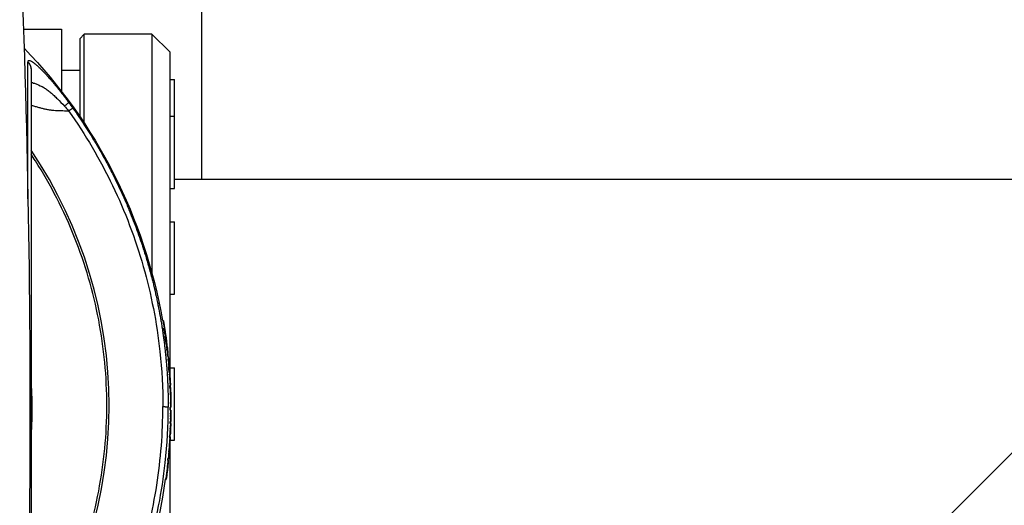
# Model space of a CAD drawing. Units: millimetres. Extents: x -9759 to 9759, y -9759 to 9759.
# Drawn here: x -437 to -219, y 5431 to 5538 of the extents above; entities that cross this region are included whole.
import ezdxf

# ---------------------------------------------------------------- set-up
doc = ezdxf.new("R2010")
doc.units = ezdxf.units.MM
doc.header["$LTSCALE"] = 20
doc.layers.add('2d', color=230, linetype='Continuous')
doc.layers.add('EN16630-TrainingSpace_Hatch', color=20, linetype='Continuous')

msp = doc.modelspace()

# ---------------------------------------------------------------- hatches: boundary and pattern name
at = {"layer": 'EN16630-TrainingSpace_Hatch'}
h = msp.add_hatch(dxfattribs=at)
h.set_pattern_fill('ANSI31', color=256, scale=100)
h.set_pattern_definition([(45, (172.2, 5832.25), (-224.506, 224.506), [])])
h.paths.add_polyline_path([(-827.81, 7417.25, -1), (1172.19, 7417.25), (1172.19, 5707.25), (1171.81, 5052.25, -1), (-828.19, 5052.25), (-827.81, 5736.24)])

# ---------------------------------------------------------------- linework, layer by layer
at = {"layer": '2d'}
for p, q in [((-396.81, 5503.05), (-396.81, 5631.83)), ((-436.23, 5536.4), (-427.81, 5536.4)), ((-427.81, 5536.4), (-427.81, 5522.56)), ((-423.81, 5534.25), (-422.81, 5535.25)), ((-423.81, 5534.25), (-423.81, 5517.05)), ((-422.81, 5515.56), (-422.81, 5535.25)), ((-407.81, 5535.25), (-422.81, 5535.25)), ((-407.81, 5535.25), (-407.81, 5482.31)), ((-403.81, 5531.25), (-407.81, 5535.25)), ((-403.81, 5459.03), (-403.81, 5531.25)), ((-423.81, 5527.25), (-427.81, 5527.25)), ((-403.81, 5525.24), (-402.81, 5525.24)), ((-402.81, 5501.07), (-402.81, 5525.24)), ((-427.81, 5520.02), (-427.81, 5520.02)), ((-423.81, 5516.71), (-423.81, 5516.71)), ((-403.81, 5517.07), (-402.81, 5517.07)), ((-422.81, 5515.2), (-422.81, 5515.2)), ((-147.96, 5503.05), (-402.81, 5503.05)), ((-403.81, 5501.07), (-402.81, 5501.07)), ((-403.81, 5493.69), (-402.81, 5493.69)), ((-402.81, 5477.69), (-402.81, 5493.69)), ((-422.81, 5484.41), (-422.81, 5484.41)), ((-407.81, 5481.14), (-407.81, 5481.14)), ((-403.81, 5477.69), (-402.81, 5477.69)), ((-405.82, 5471.76), (-405.82, 5471.76)), ((-405.5, 5471.82), (-405.3, 5471.85)), ((-405.54, 5470.06), (-405.54, 5470.06)), ((-405.34, 5470.09), (-405.14, 5470.12)), ((-405.27, 5468.18), (-405.27, 5468.18)), ((-405.04, 5468.21), (-404.85, 5468.24)), ((-405.07, 5466.65), (-405.07, 5466.65)), ((-404.64, 5466.71), (-404.84, 5466.68)), ((-404.59, 5467.17), (-404.6, 5467.17)), ((-404.49, 5466.09), (-404.45, 5466.1)), ((-404.36, 5464.8), (-404.56, 5464.78)), ((-404.01, 5461.46), (-404.18, 5461.45)), ((-404.16, 5461.1), (-403.98, 5461.11)), ((-403.81, 5461.34), (-402.81, 5461.34)), ((-402.81, 5445.34), (-402.81, 5461.34)), ((-403.91, 5456.99), (-403.71, 5457)), ((-404.22, 5452.59), (-404.22, 5452.59)), ((-403.82, 5452.03), (-403.62, 5452.03)), ((-403.63, 5452.6), (-403.81, 5452.59)), ((-403.81, 5452.03), (-403.81, 5452.59)), ((-403.78, 5446.47), (-403.96, 5446.48)), ((-403.81, 5446.09), (-403.81, 5446.47)), ((-403.98, 5446.1), (-403.78, 5446.09)), ((-403.81, 5445.65), (-403.81, 5445.65)), ((-403.81, 5373.25), (-403.81, 5445.46)), ((-403.81, 5445.34), (-402.81, 5445.34)), ((-404.39, 5440.89), (-404.19, 5440.87)), ((-404.37, 5440.97), (-404.18, 5440.95)), ((-404.15, 5441.18), (-404.35, 5441.2)), ((-404.68, 5438.31), (-404.48, 5438.28)), ((-404.69, 5436.63), (-404.88, 5436.65))]:
    msp.add_line(p, q, dxfattribs=at)
msp.add_circle((0, 0), 9758.53, dxfattribs=at)
at = {"layer": '2d', "extrusion": (0, 0, -1)}
for radius, start, end in [(115, 135.9995, 170.2015), (115.2, 171.9333, 172.534), (115.2, 173.1107, 173.8443), (115, 173.8443, 174.185), (115.2, 174.1853, 175.3546), (115, 175.3546, 175.9661), (115.2, 175.9662, 176.6233), (115, 177.3875, 177.6336), (115.2, 176.7073, 177.3874), (115.2, 177.6404, 178.3905), (115.2, 179.0439, 179.7782), (115, 179.7782, 180.1073), (115.2, 180.1378, 180.8401), (115, 181.3776, 181.5905), (115.2, 181.5904, 182.0964), (115.2, 180.8587, 181.3776), (115, 182.8335, 183.0637), (115.2, 182.1312, 182.8335), (115.2, 183.0639, 183.8218), (115.2, 184.7526, 185.5105), (115.2, 185.9986, 187.7618), (115, 185.5105, 185.666), (115, 187.7618, 219.9314)]:
    msp.add_arc((518.81, 5452.25), radius, start, end, dxfattribs=at)
at = {"layer": '2d'}
for centre, major_axis, ratio, start_param, end_param in [((-518.81, 5453.03), (101.51, 0), 0.998948, -0.591765, 0.591765), ((-518.81, 5451.47), (71.74, 71.74), 1, 5.83194, 5.832042), ((-518.81, 5452.25), (114.22, 14.97), 0.045463, -0.005958, 0.01394), ((-518.81, 5452.25), (114.22, 14.97), 0.045463, -0.008384, -0.005958), ((-518.81, 5452.25), (114.54, 12.35), 0.045587, -0.004917, 0.006752), ((-518.81, 5452.25), (114.54, 12.35), 0.045587, -0.010308, -0.004917), ((-518.81, 5452.25), (114.82, 9.33), 0.045701, -0.003713, 0.008756), ((-518.81, 5452.25), (114.82, 9.33), 0.045701, -0.021832, -0.003713), ((-518.81, 5452.34), (115.18, 0), 0.998948, 0.055885, 0.060418), ((-518.81, 5452.34), (-115.18, 0), 0.998948, 3.152479, 3.169632), ((-518.81, 5452.24), (-115.2, 0), 0.998948, 3.158431, 3.166732), ((-518.81, 5452.34), (-115.18, 0), 0.998948, 3.127871, 3.132461), ((-518.81, 5452.25), (115.2, 0.45), 0.045851, -0.01829, -0.000178), ((-518.81, 5452.25), (115.2, 0.45), 0.045851, -0.000178, 0.009212), ((-518.81, 5452.25), (-115.19, 1.69), 0.045846, 3.140741, 3.142265), ((-518.81, 5452.25), (-115.19, 1.69), 0.045846, 3.142265, 3.142714), ((-518.81, 5452.25), (-115.06, 5.69), 0.045795, 3.125338, 3.143859), ((-518.81, 5452.25), (-115.06, 5.69), 0.045795, 3.143859, 3.155196), ((-518.81, 5452.34), (-115.18, 0), 0.998948, 3.09892, 3.10351), ((-518.81, 5452.25), (-114.94, 7.68), 0.045749, 3.138089, 3.144329), ((-518.81, 5452.25), (-114.14, 15.56), 0.045432, 3.129843, 3.147785), ((-518.81, 5452.25), (-114.14, 15.56), 0.045432, 3.147785, 3.159276)]:
    msp.add_ellipse(centre, major_axis=major_axis, ratio=ratio, start_param=start_param, end_param=end_param, dxfattribs=at)
at = {"layer": '2d', "extrusion": (0, 0, -1)}
for centre, major_axis, ratio, start_param, end_param in [((-518.81, 5452.25), (114.06, 16.17), 0.045398, -0.005851, 0), ((-518.81, 5452.25), (114.37, 13.82), 0.045521, -0.006169, 0), ((-518.81, 5452.29), (-115.2, 0), 0.998948, 3.116421, 3.124923), ((-518.81, 5452.25), (115.18, 1.92), 0.045845, -0.006641, 0), ((-518.81, 5452.25), (-115.2, 0), 0.998948, 3.143995, 3.156239), ((-518.81, 5452.25), (-115.2, 0.28), 0.045851, 3.130146, 3.141482), ((-518.81, 5452.25), (-115.2, 0), 0.998948, 3.169744, 3.178622), ((-518.81, 5452.25), (-115.2, 0), 0.998948, 3.156368, 3.165246), ((-518.81, 5452.25), (115.2, 0), 0.998948, 0.037158, 0.049403), ((-518.81, 5452.25), (-115.12, 4.28), 0.045819, 3.139888, 3.141593), ((-518.81, 5452.25), (-115.12, 4.28), 0.045819, 3.139438, 3.139888), ((-518.81, 5452.25), (115.2, 0), 0.998948, 0.053596, 0.06664), ((-518.81, 5452.25), (-115.2, 0), 0.998948, 3.224448, 3.23749), ((-518.81, 5452.25), (-114.8, 9.54), 0.045694, 3.138113, 3.141593), ((-518.81, 5452.25), (-115.2, 0), 0.998948, 3.249155, 3.276921), ((-518.81, 5452.25), (-114.34, 14.06), 0.045509, 3.124507, 3.133085)]:
    msp.add_ellipse(centre, major_axis=major_axis, ratio=ratio, start_param=start_param, end_param=end_param, dxfattribs=at)
at = {"layer": '2d'}
for points, degree in [([(-437.93, 5577), (-435.85, 5535.42), (-433.78, 5452.25), (-435.85, 5369.08), (-437.93, 5327.49)], 3), ([(-435.25, 5529.03), (-435.25, 5529.05), (-435.25, 5529.07), (-435.25, 5529.08)], 3), ([(-434.56, 5527.4), (-434.56, 5527.39), (-434.56, 5527.37), (-434.56, 5527.36)], 3), ([(-427.18, 5519.35), (-426.85, 5519.01), (-426.55, 5518.64), (-426.25, 5518.27)], 3), ([(-426.21, 5520.12), (-425.89, 5519.69), (-425.59, 5519.26), (-425.28, 5518.83)], 3), ([(-405.74, 5471.28), (-405.74, 5471.28)], 1), ([(-405.43, 5471.33), (-405.23, 5471.37)], 1), ([(-405.41, 5469.14), (-405.41, 5469.14)], 1), ([(-405.29, 5468.31), (-405.29, 5468.31)], 1), ([(-405.21, 5469.17), (-405.02, 5469.2)], 1), ([(-405.04, 5469.7), (-404.97, 5469.71)], 1), ([(-405.03, 5468.34), (-404.83, 5468.37)], 1), ([(-404.9, 5469.06), (-404.88, 5469.06)], 1), ([(-404.85, 5468.18), (-404.85, 5468.18)], 1), ([(-404.8, 5468.19), (-404.81, 5468.26), (-404.82, 5468.33), (-404.83, 5468.37)], 3), ([(-404.83, 5468.18), (-404.8, 5468.19)], 1), ([(-405.17, 5467.45), (-405.17, 5467.45)], 1), ([(-404.78, 5467.5), (-404.98, 5467.48)], 1), ([(-404.66, 5467.06), (-404.63, 5467.06)], 1), ([(-404.65, 5466.73), (-404.65, 5466.73)], 1), ([(-404.64, 5466.74), (-404.59, 5466.74)], 1), ([(-404.59, 5466.74), (-404.6, 5466.84), (-404.62, 5466.96), (-404.63, 5467.06)], 3), ([(-404.6, 5467.17), (-404.6, 5467.17), (-404.59, 5467.17), (-404.59, 5467.17)], 3), ([(-404.66, 5465.49), (-404.46, 5465.51)], 1), ([(-404.48, 5464.61), (-404.29, 5464.63)], 1), ([(-404.47, 5464.52), (-404.41, 5464.53), (-404.34, 5464.54), (-404.28, 5464.55)], 3), ([(-404.24, 5464.21), (-404.25, 5464.32), (-404.26, 5464.43), (-404.28, 5464.55)], 3), ([(-404.35, 5463.24), (-404.15, 5463.25)], 1), ([(-404.32, 5462.94), (-404.12, 5462.96)], 1), ([(-404.24, 5462.04), (-404.04, 5462.06)], 1), ([(-404.2, 5461.61), (-404, 5461.62)], 1), ([(-404.12, 5462.96), (-404.13, 5463.08), (-404.14, 5463.19), (-404.15, 5463.25)], 3), ([(-404.18, 5461.45), (-404.13, 5461.45), (-404.07, 5461.46), (-404.01, 5461.46)], 3), ([(-404.15, 5461.07), (-403.98, 5461.08)], 1), ([(-404.08, 5459.93), (-403.88, 5459.95)], 1), ([(-404.01, 5461.46), (-404.01, 5461.46), (-404.01, 5461.46), (-404.01, 5461.46)], 3), ([(-403.98, 5461.08), (-403.98, 5461.1), (-403.98, 5461.11), (-403.98, 5461.11)], 3), ([(-434.56, 5445.62), (-434.22, 5450.03), (-434.22, 5454.47), (-434.56, 5458.88)], 3), ([(-404.04, 5459.28), (-403.84, 5459.29)], 1), ([(-404.01, 5458.76), (-403.95, 5458.76), (-403.88, 5458.76), (-403.81, 5458.77)], 3), ([(-403.97, 5458.06), (-403.77, 5458.07)], 1), ([(-403.81, 5459.03), (-403.81, 5459.01), (-403.81, 5458.98), (-403.81, 5458.96)], 3), ([(-403.81, 5458.96), (-403.81, 5458.93), (-403.81, 5458.9), (-403.8, 5458.86)], 3), ([(-403.91, 5456.89), (-403.71, 5456.89)], 1), ([(-403.88, 5455.56), (-403.68, 5455.57)], 1), ([(-403.71, 5456.89), (-403.71, 5456.99), (-403.71, 5457.02), (-403.71, 5456.99)], 3), ([(-403.66, 5455.45), (-403.66, 5455.54), (-403.66, 5455.55), (-403.66, 5455.49)], 3), ([(-403.66, 5455.4), (-403.66, 5455.42), (-403.66, 5455.44), (-403.66, 5455.45)], 3), ([(-403.66, 5455.45), (-403.66, 5455.45)], 1), ([(-403.65, 5455.13), (-403.65, 5455.23), (-403.66, 5455.33), (-403.66, 5455.4)], 3), ([(-403.65, 5455.13), (-403.65, 5455.13)], 1), ([(-403.84, 5453.59), (-403.77, 5453.59), (-403.71, 5453.59), (-403.64, 5453.59)], 3), ([(-404.22, 5452.79), (-404.22, 5452.79)], 1), ([(-404.22, 5452.74), (-404.22, 5452.74)], 1), ([(-404.22, 5452.59), (-404.22, 5452.59), (-404.22, 5452.59), (-404.22, 5452.59)], 3), ([(-403.84, 5451.29), (-403.64, 5451.29)], 1), ([(-403.84, 5450.77), (-403.78, 5450.76), (-403.71, 5450.76), (-403.64, 5450.76)], 3), ([(-403.82, 5452.79), (-403.62, 5452.79)], 1), ([(-403.82, 5452.74), (-403.62, 5452.74)], 1), ([(-403.81, 5452.6), (-403.75, 5452.6), (-403.69, 5452.6), (-403.63, 5452.6)], 3), ([(-403.63, 5452.6), (-403.63, 5452.6), (-403.63, 5452.6), (-403.63, 5452.6)], 3), ([(-403.89, 5448.54), (-403.69, 5448.54)], 1), ([(-403.85, 5450.15), (-403.65, 5450.15)], 1), ([(-403.85, 5449.24), (-403.66, 5449.23)], 1), ([(-403.66, 5449.01), (-403.66, 5449.08), (-403.66, 5449.16), (-403.66, 5449.23)], 3), ([(-403.63, 5450.56), (-403.63, 5450.56), (-403.63, 5450.55), (-403.63, 5450.55)], 3), ([(-403.63, 5450.55), (-403.63, 5450.54), (-403.63, 5450.53), (-403.63, 5450.52)], 3), ([(-403.96, 5446.63), (-403.76, 5446.62)], 1), ([(-403.96, 5446.48), (-403.9, 5446.47), (-403.84, 5446.47), (-403.77, 5446.47)], 3), ([(-403.94, 5447.44), (-403.87, 5447.44), (-403.8, 5447.44), (-403.74, 5447.43)], 3), ([(-403.92, 5447.97), (-403.72, 5447.96)], 1), ([(-403.78, 5446.47), (-403.78, 5446.47), (-403.77, 5446.47), (-403.77, 5446.47)], 3), ([(-403.69, 5448.03), (-403.69, 5448.02), (-403.69, 5448), (-403.69, 5447.99)], 3), ([(-403.69, 5447.99), (-403.69, 5447.98), (-403.69, 5447.98), (-403.69, 5447.97)], 3), ([(-404.09, 5444.57), (-403.89, 5444.55)], 1), ([(-404.02, 5442.93), (-403.97, 5443.47), (-403.93, 5444.02), (-403.89, 5444.55)], 3), ([(-403.99, 5445.98), (-403.79, 5445.96)], 1), ([(-403.87, 5444.58), (-403.87, 5444.58), (-403.87, 5444.58), (-403.87, 5444.58)], 3), ([(-403.87, 5444.58), (-403.87, 5444.58)], 1), ([(-403.87, 5444.55), (-403.87, 5444.55), (-403.87, 5444.55), (-403.87, 5444.55)], 3), ([(-403.79, 5445.96), (-403.78, 5446.03), (-403.78, 5446.07), (-403.78, 5446.08)], 3), ([(-403.78, 5446.08), (-403.78, 5446.09), (-403.78, 5446.09), (-403.78, 5446.09)], 3), ([(-404.22, 5442.95), (-404.02, 5442.93)], 1), ([(-404.01, 5442.72), (-404.01, 5442.72), (-404.01, 5442.72), (-404.01, 5442.72)], 3), ([(-404.33, 5441.43), (-404.13, 5441.41)], 1), ([(-404.28, 5439.88), (-404.28, 5439.88), (-404.28, 5439.89), (-404.28, 5439.89)], 3), ([(-404.19, 5440.86), (-404.18, 5440.86)], 1), ([(-404.15, 5441.18), (-404.15, 5441.18), (-404.15, 5441.2), (-404.14, 5441.23)], 3), ([(-404.14, 5441.23), (-404.14, 5441.26), (-404.14, 5441.32), (-404.13, 5441.41)], 3), ([(-404.53, 5439.67), (-404.33, 5439.65)], 1), ([(-404.88, 5436.65), (-404.81, 5436.65), (-404.75, 5436.64), (-404.69, 5436.63)], 3), ([(-404.87, 5436.81), (-404.68, 5436.78)], 1)]:
    msp.add_open_spline(points, degree=degree, dxfattribs=at)
for points, knots in [([(-435.25, 5529.08), (-435.25, 5529.19), (-435.23, 5529.26), (-435.18, 5529.35), (-435.15, 5529.39), (-435.11, 5529.41), (-435.09, 5529.42), (-435.07, 5529.43), (-435.07, 5529.43), (-434.99, 5529.45), (-434.91, 5529.44), (-434.73, 5529.38), (-434.64, 5529.34), (-434.53, 5529.29)], [0, 0, 0, 0, 0.0625, 0.0625, 0.09375, 0.109375, 0.1171875, 0.1171875, 0.125, 0.125, 0.1875, 0.1875, 0.239659, 0.239659, 0.239659, 0.239659]), ([(-434.53, 5529.29), (-434.51, 5529.28), (-434.49, 5529.26), (-434.34, 5529.18), (-434.19, 5529.08), (-433.95, 5528.9), (-433.82, 5528.8), (-433.67, 5528.68), (-433.6, 5528.62), (-433.55, 5528.58), (-433.53, 5528.56), (-433.32, 5528.38), (-433.12, 5528.2), (-432.8, 5527.91), (-432.64, 5527.75), (-432.44, 5527.56), (-432.36, 5527.47), (-432.3, 5527.42), (-432.27, 5527.39), (-432.02, 5527.13), (-431.79, 5526.89), (-431.43, 5526.51), (-431.24, 5526.31), (-431.02, 5526.07), (-430.93, 5525.97), (-430.87, 5525.9), (-430.83, 5525.86), (-430.55, 5525.55), (-430.3, 5525.27), (-429.92, 5524.82), (-429.73, 5524.6), (-429.53, 5524.37), (-429.4, 5524.21), (-429.34, 5524.13), (-429.01, 5523.75), (-428.76, 5523.43), (-428.24, 5522.79), (-427.98, 5522.46), (-427.21, 5521.47), (-426.7, 5520.8), (-426.21, 5520.12)], [0.239659, 0.239659, 0.239659, 0.239659, 0.25, 0.25, 0.3125, 0.3125, 0.34375, 0.359375, 0.3671875, 0.3671875, 0.375, 0.375, 0.4375, 0.4375, 0.46875, 0.484375, 0.4921875, 0.4921875, 0.5, 0.5, 0.5625, 0.5625, 0.59375, 0.609375, 0.6171875, 0.6171875, 0.625, 0.625, 0.6875, 0.6875, 0.71875, 0.734375, 0.734375, 0.75, 0.75, 0.8125, 0.8125, 0.875, 0.875, 1, 1, 1, 1]), ([(-435.25, 5515.19), (-435.25, 5516.62), (-435.25, 5517.95), (-435.25, 5521.45), (-435.25, 5523.41), (-435.25, 5526.7), (-435.25, 5528.03), (-435.25, 5529.03)], [0.6805982, 0.6805982, 0.6805982, 0.6805982, 0.75, 0.75, 0.875, 0.875, 1, 1, 1, 1]), ([(-434.56, 5527.36), (-434.56, 5525.4), (-434.56, 5522.07), (-434.56, 5513.16), (-434.56, 5507.45), (-434.56, 5494.45), (-434.56, 5486.98), (-434.56, 5471.69), (-434.56, 5463.72), (-434.56, 5455.79)], [0, 0, 0, 0, 2.498369, 2.498369, 5.011523, 5.011523, 7.52364, 7.52364, 9.905222, 9.905222, 9.905222, 9.905222]), ([(-434.56, 5524.63), (-434.38, 5524.57), (-434.19, 5524.51), (-433.75, 5524.36), (-433.51, 5524.27), (-432.76, 5523.98), (-432.27, 5523.74), (-431.51, 5523.28), (-431.26, 5523.11), (-430.75, 5522.75), (-430.49, 5522.55), (-430.11, 5522.23), (-429.98, 5522.12), (-429.72, 5521.9), (-429.6, 5521.78), (-429.22, 5521.43), (-428.97, 5521.19), (-428.2, 5520.43), (-427.69, 5519.9), (-427.18, 5519.35)], [0.3864285, 0.3864285, 0.3864285, 0.3864285, 0.4375, 0.4375, 0.5, 0.5, 0.625, 0.625, 0.6875, 0.6875, 0.75, 0.75, 0.78125, 0.78125, 0.8125, 0.8125, 0.875, 0.875, 1, 1, 1, 1]), ([(-434.56, 5519.54), (-434.51, 5519.52), (-434.46, 5519.51), (-434.15, 5519.42), (-433.89, 5519.34), (-433.37, 5519.19), (-433.11, 5519.12), (-432.59, 5518.98), (-432.34, 5518.91), (-431.83, 5518.79), (-431.58, 5518.73), (-431.08, 5518.63), (-430.83, 5518.58), (-430.34, 5518.5), (-430.1, 5518.47), (-429.63, 5518.41), (-429.4, 5518.4), (-428.94, 5518.38), (-428.72, 5518.37), (-428.27, 5518.36), (-428.05, 5518.35), (-427.39, 5518.32), (-426.95, 5518.3), (-426.43, 5518.27), (-426.34, 5518.27), (-426.25, 5518.27)], [0.4883085, 0.4883085, 0.4883085, 0.4883085, 0.4953718, 0.4953718, 0.5326267, 0.5326267, 0.5698816, 0.5698816, 0.6071365, 0.6071365, 0.6443913, 0.6443913, 0.6816462, 0.6816462, 0.7189011, 0.7189011, 0.7561559, 0.7561559, 0.7934108, 0.7934108, 0.8306657, 0.8306657, 0.9051754, 0.9051754, 0.9205337, 0.9205337, 0.9205337, 0.9205337]), ([(-426.25, 5518.27), (-422.55, 5513.04), (-419.3, 5507.51), (-413.76, 5495.97), (-411.49, 5489.96), (-407.98, 5477.66), (-406.75, 5471.35), (-405.62, 5460.95), (-405.4, 5456.87), (-405.4, 5452.8)], [0, 0, 0, 0, 0.275, 0.275, 0.55, 0.55, 0.825, 0.825, 1, 1, 1, 1]), ([(-425.28, 5518.83), (-424.38, 5517.56), (-423.53, 5516.3), (-422.33, 5514.45), (-421.94, 5513.84), (-421.37, 5512.94), (-421.1, 5512.49), (-420.78, 5511.97), (-420.62, 5511.71), (-420.55, 5511.58), (-420.51, 5511.52), (-420.49, 5511.49), (-420.48, 5511.47), (-420.47, 5511.46), (-419.66, 5510.1), (-418.9, 5508.77), (-417.85, 5506.84), (-417.51, 5506.2), (-417.02, 5505.26), (-416.78, 5504.79), (-416.5, 5504.25), (-416.37, 5503.99), (-416.3, 5503.85), (-416.27, 5503.79), (-416.25, 5503.76), (-416.24, 5503.74), (-416.24, 5503.73), (-415.52, 5502.29), (-414.87, 5500.9), (-413.96, 5498.89), (-413.68, 5498.23), (-413.26, 5497.26), (-413.06, 5496.78), (-412.83, 5496.23), (-412.72, 5495.96), (-412.66, 5495.82), (-412.64, 5495.75), (-412.62, 5495.72), (-412.62, 5495.7), (-412.61, 5495.7), (-412, 5494.18), (-411.45, 5492.74), (-410.7, 5490.66), (-410.47, 5489.99), (-410.13, 5489), (-409.97, 5488.51), (-409.79, 5487.95), (-409.7, 5487.67), (-409.65, 5487.53), (-409.63, 5487.46), (-409.62, 5487.43), (-409.62, 5487.41), (-409.61, 5487.41), (-409.37, 5486.65), (-409.15, 5485.93), (-408.84, 5484.87), (-408.69, 5484.35), (-408.52, 5483.76), (-408.44, 5483.46), (-408.4, 5483.32), (-408.37, 5483.24), (-408.37, 5483.21), (-408.36, 5483.19), (-408.36, 5483.18), (-408.15, 5482.41), (-407.95, 5481.68), (-407.68, 5480.61), (-407.59, 5480.26), (-407.46, 5479.75), (-407.4, 5479.49), (-407.33, 5479.19), (-407.3, 5479.05), (-407.28, 5478.97), (-407.27, 5478.94), (-407.27, 5478.92), (-407.26, 5478.91), (-407.08, 5478.13), (-406.91, 5477.39), (-406.68, 5476.31), (-406.61, 5475.96), (-406.5, 5475.44), (-406.45, 5475.18), (-406.39, 5474.88), (-406.36, 5474.74), (-406.35, 5474.66), (-406.34, 5474.63), (-406.34, 5474.61), (-406.34, 5474.6), (-406.18, 5473.81), (-406.04, 5473.06), (-405.85, 5471.97), (-405.79, 5471.62), (-405.71, 5471.1), (-405.67, 5470.84), (-405.62, 5470.54), (-405.6, 5470.4), (-405.59, 5470.32), (-405.58, 5470.29), (-405.58, 5470.27), (-405.58, 5470.26), (-405.45, 5469.46), (-405.34, 5468.7), (-405.19, 5467.6), (-405.15, 5467.25), (-405.08, 5466.73), (-405.05, 5466.47), (-405.02, 5466.17), (-405, 5466.03), (-404.99, 5465.95), (-404.99, 5465.92), (-404.98, 5465.9), (-404.98, 5465.89), (-404.94, 5465.5), (-404.9, 5465.13), (-404.84, 5464.58), (-404.81, 5464.31), (-404.78, 5464), (-404.76, 5463.84), (-404.76, 5463.78), (-404.75, 5463.73), (-404.75, 5463.71), (-404.71, 5463.31), (-404.68, 5462.93), (-404.63, 5462.39), (-404.61, 5462.11), (-404.58, 5461.8), (-404.57, 5461.65), (-404.56, 5461.57), (-404.56, 5461.54), (-404.56, 5461.52), (-404.56, 5461.51), (-404.5, 5460.71), (-404.45, 5459.95), (-404.38, 5458.85), (-404.36, 5458.5), (-404.34, 5457.96), (-404.33, 5457.79), (-404.32, 5457.53), (-404.31, 5457.4), (-404.31, 5457.25), (-404.31, 5457.18), (-404.3, 5457.14), (-404.3, 5457.12), (-404.29, 5456.72), (-404.28, 5456.35), (-404.26, 5455.8), (-404.25, 5455.62), (-404.25, 5455.35), (-404.25, 5455.25), (-404.24, 5455.07), (-404.24, 5454.98), (-404.22, 5454.15), (-404.22, 5453.43), (-404.22, 5452.69)], [0, 0, 0, 0, 0.0625, 0.0625, 0.09375, 0.09375, 0.109375, 0.117188, 0.121094, 0.123047, 0.124023, 0.124512, 0.124512, 0.125, 0.125, 0.1875, 0.1875, 0.21875, 0.21875, 0.234375, 0.242188, 0.246094, 0.248047, 0.249023, 0.249512, 0.249512, 0.25, 0.25, 0.3125, 0.3125, 0.34375, 0.34375, 0.359375, 0.367188, 0.371094, 0.373047, 0.374023, 0.374512, 0.374512, 0.375, 0.375, 0.4375, 0.4375, 0.46875, 0.46875, 0.484375, 0.492188, 0.496094, 0.498047, 0.499023, 0.499512, 0.499512, 0.5, 0.5, 0.53125, 0.53125, 0.546875, 0.554688, 0.558594, 0.560547, 0.561523, 0.562012, 0.562012, 0.5625, 0.5625, 0.59375, 0.59375, 0.609375, 0.609375, 0.617188, 0.621094, 0.623047, 0.624023, 0.624512, 0.624512, 0.625, 0.625, 0.65625, 0.65625, 0.671875, 0.671875, 0.679688, 0.683594, 0.685547, 0.686523, 0.687012, 0.687012, 0.6875, 0.6875, 0.71875, 0.71875, 0.734375, 0.734375, 0.742188, 0.746094, 0.748047, 0.749023, 0.749512, 0.749512, 0.75, 0.75, 0.78125, 0.78125, 0.796875, 0.796875, 0.804688, 0.808594, 0.810547, 0.811523, 0.812012, 0.812012, 0.8125, 0.8125, 0.828125, 0.828125, 0.835938, 0.839844, 0.841797, 0.842773, 0.842773, 0.84375, 0.84375, 0.859375, 0.859375, 0.867188, 0.871094, 0.873047, 0.874023, 0.874512, 0.874512, 0.875, 0.875, 0.90625, 0.90625, 0.921875, 0.921875, 0.929688, 0.929688, 0.933594, 0.935547, 0.936523, 0.936523, 0.9375, 0.9375, 0.953125, 0.953125, 0.960938, 0.960938, 0.964844, 0.964844, 0.96875, 0.96875, 1, 1, 1, 1]), ([(-435.25, 5510.57), (-435.25, 5510.92), (-435.25, 5511.27), (-435.25, 5512.86), (-435.25, 5514.06), (-435.25, 5515.19)], [0.60948338, 0.60948338, 0.60948338, 0.60948338, 0.625, 0.625, 0.6805982, 0.6805982, 0.6805982, 0.6805982]), ([(-435.25, 5498.8), (-435.25, 5500.06), (-435.25, 5501.3), (-435.25, 5505.37), (-435.25, 5508.06), (-435.25, 5510.57)], [0.4538867, 0.4538867, 0.4538867, 0.4538867, 0.5, 0.5, 0.6094834, 0.6094834, 0.6094834, 0.6094834]), ([(-434.56, 5397.36), (-434.24, 5397.85), (-433.93, 5398.34), (-430.19, 5404.19), (-427.28, 5409.88), (-422.59, 5421.69), (-420.8, 5427.82), (-418.41, 5440.31), (-417.8, 5446.67), (-417.8, 5459.38), (-418.41, 5465.74), (-420.8, 5478.23), (-422.59, 5484.36), (-427.28, 5496.18), (-430.19, 5501.86), (-433.93, 5507.71), (-434.24, 5508.2), (-434.56, 5508.69)], [0.1135521, 0.1135521, 0.1135521, 0.1135521, 0.125, 0.125, 0.25, 0.25, 0.375, 0.375, 0.5, 0.5, 0.625, 0.625, 0.75, 0.75, 0.875, 0.875, 0.8864479, 0.8864479, 0.8864479, 0.8864479]), ([(-405.23, 5471.37), (-405.24, 5471.44), (-405.26, 5471.52), (-405.28, 5471.65), (-405.29, 5471.71), (-405.31, 5471.84), (-405.31, 5471.87), (-405.29, 5471.81), (-405.28, 5471.71), (-405.23, 5471.45), (-405.2, 5471.29), (-405.18, 5471.13)], [0, 0, 0, 0, 0.000237771, 0.000237771, 0.000475543, 0.000475543, 0.000951085, 0.000951085, 0.001426628, 0.001426628, 0.00190217, 0.00190217, 0.00190217, 0.00190217]), ([(-404.97, 5469.71), (-404.99, 5469.85), (-405.01, 5469.99), (-405.04, 5470.13), (-405.06, 5470.27), (-405.08, 5470.41), (-405.1, 5470.55), (-405.14, 5470.83), (-405.19, 5471.1), (-405.23, 5471.37)], [0, 0, 0, 0, 0.000437878, 0.000437878, 0.000437878, 0.000875757, 0.000875757, 0.000875757, 0.001716, 0.001716, 0.001716, 0.001716]), ([(-405.18, 5471.13), (-405.15, 5470.97), (-405.12, 5470.81), (-405.1, 5470.65), (-405.07, 5470.49), (-405.05, 5470.33), (-405.02, 5470.17), (-404.98, 5469.87), (-404.93, 5469.56), (-404.88, 5469.26)], [0, 0, 0, 0, 0.000493721, 0.000493721, 0.000493721, 0.000987442, 0.000987442, 0.000987442, 0.001935177, 0.001935177, 0.001935177, 0.001935177]), ([(-405.02, 5469.2), (-405.03, 5469.26), (-405.05, 5469.37), (-405.09, 5469.62), (-405.11, 5469.76), (-405.14, 5469.98), (-405.15, 5470.07), (-405.15, 5470.14), (-405.14, 5470.12), (-405.12, 5470.06)], [0, 0, 0, 0, 0.000390521, 0.000390521, 0.000781042, 0.000781042, 0.001171563, 0.001171563, 0.001562084, 0.001562084, 0.001562084, 0.001562084]), ([(-405.12, 5470.06), (-405.1, 5469.97), (-405.08, 5469.88), (-405.06, 5469.79), (-405.04, 5469.7), (-405.02, 5469.61), (-405, 5469.52), (-404.96, 5469.35), (-404.92, 5469.17), (-404.89, 5468.99)], [0, 0, 0, 0, 0.000541633, 0.000541633, 0.000541633, 0.001083266, 0.001083266, 0.001083266, 0.002158005, 0.002158005, 0.002158005, 0.002158005]), ([(-404.83, 5468.37), (-404.85, 5468.44), (-404.86, 5468.51), (-404.88, 5468.58), (-404.89, 5468.65), (-404.91, 5468.72), (-404.92, 5468.79), (-404.95, 5468.92), (-404.98, 5469.06), (-405.02, 5469.2)], [0, 0, 0, 0, 0.000414709, 0.000414709, 0.000414709, 0.000829419, 0.000829419, 0.000829419, 0.001652293, 0.001652293, 0.001652293, 0.001652293]), ([(-404.88, 5469.06), (-404.89, 5469.15), (-404.91, 5469.25), (-404.94, 5469.47), (-404.95, 5469.58), (-404.97, 5469.71)], [0, 0, 0, 0, 0.0003774144, 0.0003774144, 0.0007548288, 0.0007548288, 0.0007548288, 0.0007548288]), ([(-404.89, 5468.99), (-404.88, 5468.94), (-404.87, 5468.92), (-404.87, 5468.95), (-404.87, 5468.99), (-404.88, 5469.06)], [0, 0, 0, 0, 0.0003117612, 0.0003117612, 0.0006235225, 0.0006235225, 0.0006235225, 0.0006235225]), ([(-404.88, 5469.26), (-404.87, 5469.16), (-404.86, 5469.06), (-404.83, 5468.87), (-404.81, 5468.78), (-404.79, 5468.63), (-404.78, 5468.56), (-404.77, 5468.47), (-404.76, 5468.45), (-404.76, 5468.44)], [0, 0, 0, 0, 0.000294427, 0.000294427, 0.000588854, 0.000588854, 0.000883281, 0.000883281, 0.001177708, 0.001177708, 0.001177708, 0.001177708]), ([(-404.78, 5467.5), (-404.81, 5467.7), (-404.83, 5467.9), (-404.85, 5468.1), (-404.85, 5468.16), (-404.85, 5468.23), (-404.85, 5468.24), (-404.84, 5468.24), (-404.83, 5468.21), (-404.81, 5468.13), (-404.8, 5468.07), (-404.76, 5467.85), (-404.73, 5467.65), (-404.71, 5467.44)], [0.002413158, 0.002413158, 0.002413158, 0.002413158, 0.003016175, 0.003016175, 0.003317684, 0.003317684, 0.003619193, 0.003619193, 0.003920702, 0.003920702, 0.00422221, 0.00422221, 0.004825228, 0.004825228, 0.004825228, 0.004825228]), ([(-404.63, 5467.06), (-404.65, 5467.16), (-404.66, 5467.26), (-404.67, 5467.35), (-404.69, 5467.45), (-404.7, 5467.54), (-404.72, 5467.64), (-404.74, 5467.82), (-404.77, 5468), (-404.8, 5468.19)], [0, 0, 0, 0, 0.000314414, 0.000314414, 0.000314414, 0.000628829, 0.000628829, 0.000628829, 0.001236145, 0.001236145, 0.001236145, 0.001236145]), ([(-404.71, 5467.44), (-404.69, 5467.34), (-404.68, 5467.24), (-404.66, 5467.06), (-404.65, 5466.98), (-404.63, 5466.77), (-404.63, 5466.7), (-404.65, 5466.71), (-404.66, 5466.74), (-404.68, 5466.82), (-404.69, 5466.88), (-404.71, 5467.03), (-404.73, 5467.11), (-404.76, 5467.3), (-404.77, 5467.4), (-404.78, 5467.5)], [0, 0, 0, 0, 0.000301645, 0.000301645, 0.000603289, 0.000603289, 0.001206579, 0.001206579, 0.001508224, 0.001508224, 0.001809868, 0.001809868, 0.002111513, 0.002111513, 0.002413158, 0.002413158, 0.002413158, 0.002413158]), ([(-404.61, 5467.29), (-404.62, 5467.3), (-404.61, 5467.24), (-404.59, 5467.03), (-404.57, 5466.87), (-404.55, 5466.68)], [0, 0, 0, 0, 0.000620159, 0.000620159, 0.001240318, 0.001240318, 0.001240318, 0.001240318]), ([(-404.46, 5465.51), (-404.47, 5465.61), (-404.48, 5465.72), (-404.49, 5465.82), (-404.5, 5465.93), (-404.51, 5466.03), (-404.52, 5466.14), (-404.55, 5466.34), (-404.57, 5466.54), (-404.59, 5466.74)], [0, 0, 0, 0, 0.000346903, 0.000346903, 0.000346903, 0.000693807, 0.000693807, 0.000693807, 0.0013623, 0.0013623, 0.0013623, 0.0013623]), ([(-404.55, 5466.68), (-404.54, 5466.54), (-404.52, 5466.41), (-404.51, 5466.27), (-404.49, 5466.14), (-404.48, 5466), (-404.46, 5465.87), (-404.43, 5465.61), (-404.41, 5465.35), (-404.38, 5465.09)], [0, 0, 0, 0, 0.000450387, 0.000450387, 0.000450387, 0.000900774, 0.000900774, 0.000900774, 0.00176945, 0.00176945, 0.00176945, 0.00176945]), ([(-404.29, 5464.63), (-404.29, 5464.64), (-404.29, 5464.66), (-404.3, 5464.74), (-404.31, 5464.8), (-404.33, 5465.01), (-404.36, 5465.21), (-404.39, 5465.49), (-404.4, 5465.59), (-404.42, 5465.76), (-404.43, 5465.84), (-404.45, 5466.04), (-404.45, 5466.1), (-404.45, 5466.1)], [0, 0, 0, 0, 0.000287093, 0.000287093, 0.000574187, 0.000574187, 0.001148374, 0.001148374, 0.001435467, 0.001435467, 0.00172256, 0.00172256, 0.002296747, 0.002296747, 0.002296747, 0.002296747]), ([(-404.38, 5465.09), (-404.37, 5464.97), (-404.36, 5464.87), (-404.36, 5464.78), (-404.37, 5464.79), (-404.39, 5464.9), (-404.4, 5465), (-404.43, 5465.25), (-404.45, 5465.39), (-404.46, 5465.51)], [0, 0, 0, 0, 0.000392955, 0.000392955, 0.000785909, 0.000785909, 0.001178864, 0.001178864, 0.001571818, 0.001571818, 0.001571818, 0.001571818]), ([(-404.15, 5463.25), (-404.16, 5463.36), (-404.17, 5463.47), (-404.17, 5463.58), (-404.18, 5463.69), (-404.19, 5463.8), (-404.21, 5463.9), (-404.22, 5464.01), (-404.23, 5464.11), (-404.24, 5464.21)], [0, 0, 0, 0, 0.000694161, 0.000694161, 0.000694161, 0.001388321, 0.001388321, 0.001388321, 0.002039741, 0.002039741, 0.002039741, 0.002039741]), ([(-404.04, 5462.06), (-404.06, 5462.2), (-404.07, 5462.36), (-404.1, 5462.67), (-404.11, 5462.81), (-404.12, 5462.96)], [0, 0, 0, 0, 0.0004617338, 0.0004617338, 0.0009234677, 0.0009234677, 0.0009234677, 0.0009234677]), ([(-404, 5461.62), (-404, 5461.63), (-404.01, 5461.67), (-404.02, 5461.83), (-404.03, 5461.94), (-404.04, 5462.06)], [0, 0, 0, 0, 0.0003718072, 0.0003718072, 0.0007436143, 0.0007436143, 0.0007436143, 0.0007436143]), ([(-403.91, 5460.47), (-403.92, 5460.56), (-403.92, 5460.65), (-403.93, 5460.74), (-403.95, 5460.86), (-403.96, 5460.97), (-403.98, 5461.08)], [0.001713726, 0.001713726, 0.001713726, 0.001713726, 0.002604821, 0.002604821, 0.002604821, 0.003709702, 0.003709702, 0.003709702, 0.003709702]), ([(-403.88, 5459.95), (-403.88, 5460.1), (-403.89, 5460.25), (-403.9, 5460.41), (-403.91, 5460.43), (-403.91, 5460.45), (-403.91, 5460.47)], [0, 0, 0, 0, 0.001500042, 0.001500042, 0.001500042, 0.001713726, 0.001713726, 0.001713726, 0.001713726]), ([(-403.84, 5459.29), (-403.85, 5459.44), (-403.86, 5459.58), (-403.87, 5459.81), (-403.88, 5459.9), (-403.88, 5459.95)], [0, 0, 0, 0, 0.0004383009, 0.0004383009, 0.0008766018, 0.0008766018, 0.0008766018, 0.0008766018]), ([(-403.77, 5458.07), (-403.77, 5458.13), (-403.78, 5458.22), (-403.8, 5458.47), (-403.8, 5458.62), (-403.81, 5458.77)], [0, 0, 0, 0, 0.0004382804, 0.0004382804, 0.0008765608, 0.0008765608, 0.0008765608, 0.0008765608]), ([(-403.73, 5457.4), (-403.73, 5457.48), (-403.74, 5457.56), (-403.74, 5457.64), (-403.75, 5457.78), (-403.76, 5457.92), (-403.77, 5458.07)], [0.001995979, 0.001995979, 0.001995979, 0.001995979, 0.002604818, 0.002604818, 0.002604818, 0.003709696, 0.003709696, 0.003709696, 0.003709696]), ([(-403.72, 5457), (-403.72, 5457.07), (-403.72, 5457.14), (-403.72, 5457.2), (-403.72, 5457.27), (-403.73, 5457.33), (-403.73, 5457.4)], [0.000990152, 0.000990152, 0.000990152, 0.000990152, 0.001500042, 0.001500042, 0.001500042, 0.001995979, 0.001995979, 0.001995979, 0.001995979]), ([(-434.56, 5455.79), (-434.56, 5447.44), (-434.56, 5438.93), (-434.56, 5422.85), (-434.56, 5415.08), (-434.56, 5401.32), (-434.56, 5395.15), (-434.56, 5385.45), (-434.56, 5381.68), (-434.56, 5379.12)], [0, 0, 0, 0, 2.506265, 2.506265, 5.018425, 5.018425, 7.530276, 7.530276, 9.90521, 9.90521, 9.90521, 9.90521]), ([(-403.68, 5455.57), (-403.68, 5455.72), (-403.69, 5455.86), (-403.69, 5456.14), (-403.7, 5456.27), (-403.71, 5456.62), (-403.71, 5456.8), (-403.71, 5456.89)], [0, 0, 0, 0, 0.000439671, 0.000439671, 0.000879343, 0.000879343, 0.001758686, 0.001758686, 0.001758686, 0.001758686]), ([(-403.66, 5455.49), (-403.66, 5455.46), (-403.66, 5455.42), (-403.66, 5455.31), (-403.66, 5455.25), (-403.65, 5455.18)], [0, 0, 0, 0, 0.0001983974, 0.0001983974, 0.0003967949, 0.0003967949, 0.0003967949, 0.0003967949]), ([(-403.62, 5452.79), (-403.63, 5452.83), (-403.63, 5452.93), (-403.64, 5453.23), (-403.64, 5453.41), (-403.64, 5453.59)], [0, 0, 0, 0, 0.000546414, 0.000546414, 0.001092828, 0.001092828, 0.001092828, 0.001092828]), ([(-426.25, 5387.34), (-422.89, 5392.09), (-419.89, 5397.09), (-414.7, 5407.51), (-412.51, 5412.91), (-408.98, 5424), (-407.64, 5429.68), (-405.85, 5441.17), (-405.4, 5446.99), (-405.4, 5452.8)], [0, 0, 0, 0, 0.25, 0.25, 0.5, 0.5, 0.75, 0.75, 1, 1, 1, 1]), ([(-425.28, 5386.54), (-421.55, 5391.82), (-418.25, 5397.41), (-412.66, 5409.07), (-410.36, 5415.14), (-406.82, 5427.57), (-405.58, 5433.94), (-404.44, 5444.46), (-404.22, 5448.57), (-404.22, 5452.69)], [0, 0, 0, 0, 0.275, 0.275, 0.55, 0.55, 0.825, 0.825, 1, 1, 1, 1]), ([(-403.65, 5450.15), (-403.65, 5450.19), (-403.65, 5450.28), (-403.65, 5450.5), (-403.65, 5450.63), (-403.64, 5450.76)], [0, 0, 0, 0, 0.0003913234, 0.0003913234, 0.0007826468, 0.0007826468, 0.0007826468, 0.0007826468]), ([(-403.64, 5451.29), (-403.64, 5451.39), (-403.64, 5451.49), (-403.63, 5451.68), (-403.63, 5451.76), (-403.63, 5451.96), (-403.62, 5452.04), (-403.62, 5452.03)], [0, 0, 0, 0, 0.000301916, 0.000301916, 0.000603832, 0.000603832, 0.001207665, 0.001207665, 0.001207665, 0.001207665]), ([(-403.62, 5452.74), (-403.62, 5452.74), (-403.62, 5452.74), (-403.62, 5452.75), (-403.62, 5452.75), (-403.62, 5452.75), (-403.62, 5452.76), (-403.62, 5452.77), (-403.62, 5452.78), (-403.62, 5452.79)], [0, 0, 0, 0, 0.0000887205, 0.0000887205, 0.0000887205, 0.0001774407, 0.0001774407, 0.0001774407, 0.0003511297, 0.0003511297, 0.0003511297, 0.0003511297]), ([(-403.72, 5447.96), (-403.71, 5448.09), (-403.71, 5448.22), (-403.7, 5448.43), (-403.69, 5448.5), (-403.69, 5448.54)], [0, 0, 0, 0, 0.0003913331, 0.0003913331, 0.0007826662, 0.0007826662, 0.0007826662, 0.0007826662]), ([(-403.69, 5448.54), (-403.68, 5448.6), (-403.68, 5448.65), (-403.67, 5448.71), (-403.67, 5448.77), (-403.67, 5448.83), (-403.66, 5448.88), (-403.66, 5448.93), (-403.66, 5448.97), (-403.66, 5449.01)], [0, 0, 0, 0, 0.000640867, 0.000640867, 0.000640867, 0.001281734, 0.001281734, 0.001281734, 0.001734972, 0.001734972, 0.001734972, 0.001734972]), ([(-403.66, 5449.23), (-403.65, 5449.31), (-403.65, 5449.38), (-403.65, 5449.46), (-403.65, 5449.48), (-403.65, 5449.5), (-403.65, 5449.52)], [0, 0, 0, 0, 0.0006408672, 0.0006408672, 0.0006408672, 0.0008232175, 0.0008232175, 0.0008232175, 0.0008232175]), ([(-403.65, 5449.52), (-403.65, 5449.58), (-403.64, 5449.63), (-403.64, 5449.69), (-403.64, 5449.84), (-403.64, 5449.99), (-403.65, 5450.15)], [0.000823218, 0.000823218, 0.000823218, 0.000823218, 0.001281734, 0.001281734, 0.001281734, 0.002558197, 0.002558197, 0.002558197, 0.002558197]), ([(-403.76, 5446.62), (-403.76, 5446.63), (-403.76, 5446.65), (-403.76, 5446.74), (-403.76, 5446.8), (-403.75, 5447.03), (-403.75, 5447.23), (-403.74, 5447.43)], [0, 0, 0, 0, 0.000301915, 0.000301915, 0.000603829, 0.000603829, 0.001207659, 0.001207659, 0.001207659, 0.001207659]), ([(-403.87, 5444.58), (-403.87, 5444.58), (-403.87, 5444.56), (-403.88, 5444.47), (-403.88, 5444.41), (-403.9, 5444.16), (-403.92, 5443.93), (-403.95, 5443.58), (-403.96, 5443.46), (-403.97, 5443.23), (-403.98, 5443.13), (-404, 5442.86), (-404.01, 5442.74), (-404.01, 5442.72)], [0.000036426, 0.000036426, 0.000036426, 0.000036426, 0.000391612, 0.000391612, 0.000746798, 0.000746798, 0.001457169, 0.001457169, 0.001812354, 0.001812354, 0.00216754, 0.00216754, 0.002877911, 0.002877911, 0.002877911, 0.002877911]), ([(-403.94, 5443.72), (-403.93, 5443.79), (-403.93, 5443.87), (-403.91, 5444.05), (-403.9, 5444.15), (-403.88, 5444.43), (-403.87, 5444.54), (-403.87, 5444.55)], [0.001601536, 0.001601536, 0.001601536, 0.001601536, 0.001821381, 0.001821381, 0.002185657, 0.002185657, 0.002914209, 0.002914209, 0.002914209, 0.002914209]), ([(-403.89, 5444.55), (-403.88, 5444.72), (-403.87, 5444.88), (-403.85, 5445.18), (-403.84, 5445.32), (-403.82, 5445.57), (-403.81, 5445.68), (-403.8, 5445.85), (-403.79, 5445.92), (-403.79, 5445.96)], [0, 0, 0, 0, 0.000507892, 0.000507892, 0.001015784, 0.001015784, 0.001523675, 0.001523675, 0.002031567, 0.002031567, 0.002031567, 0.002031567]), ([(-404.13, 5441.41), (-404.13, 5441.47), (-404.12, 5441.55), (-404.11, 5441.75), (-404.1, 5441.87), (-404.08, 5442.14), (-404.07, 5442.29), (-404.04, 5442.6), (-404.03, 5442.76), (-404.02, 5442.93)], [0, 0, 0, 0, 0.000507839, 0.000507839, 0.001015678, 0.001015678, 0.001523517, 0.001523517, 0.002031356, 0.002031356, 0.002031356, 0.002031356]), ([(-404.33, 5439.65), (-404.32, 5439.72), (-404.32, 5439.8), (-404.3, 5439.97), (-404.29, 5440.07), (-404.26, 5440.35), (-404.24, 5440.53), (-404.21, 5440.73), (-404.21, 5440.78), (-404.2, 5440.86), (-404.19, 5440.87), (-404.19, 5440.87), (-404.19, 5440.8), (-404.21, 5440.66)], [0, 0, 0, 0, 0.000280864, 0.000280864, 0.000561729, 0.000561729, 0.001123458, 0.001123458, 0.001404322, 0.001404322, 0.001685187, 0.001685187, 0.002246916, 0.002246916, 0.002246916, 0.002246916]), ([(-404.28, 5439.89), (-404.27, 5439.97), (-404.26, 5440.05), (-404.25, 5440.12), (-404.25, 5440.21), (-404.24, 5440.29), (-404.23, 5440.37), (-404.21, 5440.53), (-404.2, 5440.7), (-404.18, 5440.86)], [0.000033224, 0.000033224, 0.000033224, 0.000033224, 0.000509823, 0.000509823, 0.000509823, 0.001019647, 0.001019647, 0.001019647, 0.00202749, 0.00202749, 0.00202749, 0.00202749]), ([(-404.21, 5440.66), (-404.21, 5440.6), (-404.22, 5440.53), (-404.22, 5440.46), (-404.23, 5440.4), (-404.24, 5440.33), (-404.24, 5440.27), (-404.26, 5440.14), (-404.27, 5440.01), (-404.28, 5439.88)], [0, 0, 0, 0, 0.000280211, 0.000280211, 0.000280211, 0.000560421, 0.000560421, 0.000560421, 0.00111015, 0.00111015, 0.00111015, 0.00111015]), ([(-404.18, 5440.86), (-404.18, 5440.91), (-404.18, 5440.94), (-404.18, 5440.95), (-404.18, 5440.95), (-404.18, 5440.95)], [0, 0, 0, 0, 0.0002879016, 0.0002879016, 0.0003738231, 0.0003738231, 0.0003738231, 0.0003738231]), ([(-404.68, 5436.78), (-404.68, 5436.79), (-404.67, 5436.81), (-404.67, 5436.9), (-404.66, 5436.96), (-404.64, 5437.17), (-404.61, 5437.37), (-404.57, 5437.67), (-404.56, 5437.76), (-404.54, 5437.94), (-404.53, 5438.02), (-404.5, 5438.22), (-404.48, 5438.29), (-404.48, 5438.28)], [0, 0, 0, 0, 0.000295054, 0.000295054, 0.000590108, 0.000590108, 0.001180216, 0.001180216, 0.00147527, 0.00147527, 0.001770324, 0.001770324, 0.002360432, 0.002360432, 0.002360432, 0.002360432]), ([(-404.47, 5438.24), (-404.46, 5438.36), (-404.45, 5438.47), (-404.43, 5438.59), (-404.42, 5438.71), (-404.41, 5438.83), (-404.4, 5438.95), (-404.37, 5439.18), (-404.35, 5439.42), (-404.33, 5439.65)], [0, 0, 0, 0, 0.000506359, 0.000506359, 0.000506359, 0.001012719, 0.001012719, 0.001012719, 0.002006195, 0.002006195, 0.002006195, 0.002006195])]:
    msp.add_open_spline(points, degree=3, knots=knots, dxfattribs=at)
for points, weights in [([(-435.25, 5529.08), (-434.56, 5528.37), (-434.56, 5527.4)], [1, 0.798462129418, 0.739266014483]), ([(-435.25, 5529.03), (-434.56, 5528.33), (-434.56, 5527.36)], [1, 0.799123899165, 0.739690104013]), ([(-434.56, 5527.4), (-434.56, 5527.4), (-434.56, 5527.4)], [0.739266014483, 0.739262776996, 0.739259539936]), ([(-426.21, 5520.12), (-426.26, 5520.04), (-427.18, 5519.35)], [1, 0.931922124232, 1]), ([(-425.28, 5518.83), (-425.39, 5518.83), (-426.25, 5518.27)], [1, 0.937354437864, 1]), ([(-434.82, 5455.84), (-434.56, 5455.82), (-434.56, 5455.79)], [0.850815104587, 0.773011890386, 0.739685502487]), ([(-405.4, 5452.8), (-404.34, 5452.76), (-404.22, 5452.69)], [1, 0.937354437864, 1])]:
    msp.add_rational_spline(points, weights, degree=2, dxfattribs=at)

doc.saveas('drawing.dxf')
